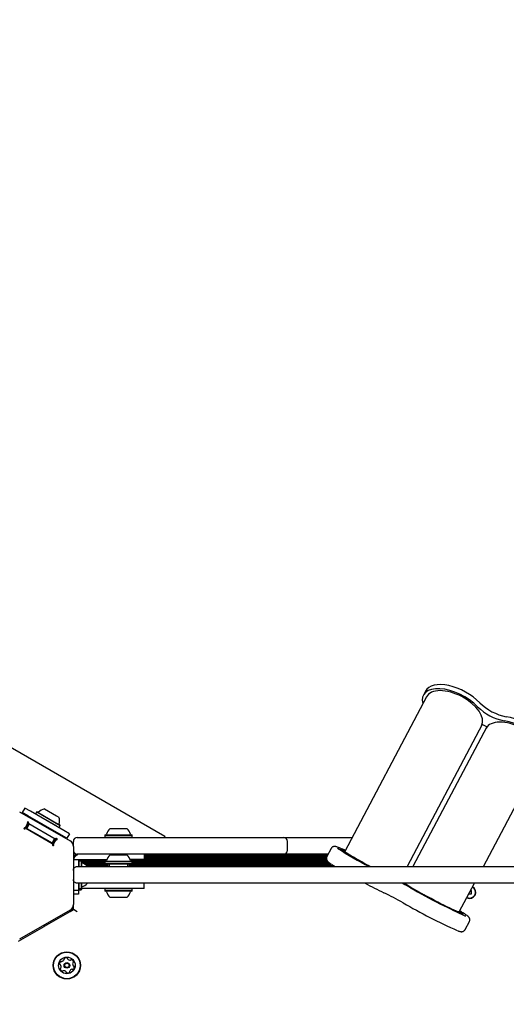
# Model space of a CAD drawing. Units: millimetres. Extents: x 413 to 1641, y 433 to 1547.
# Drawn here: x 1061 to 1099, y 987 to 1064 of the extents above; entities that cross this region are included whole.
import ezdxf

# ---------------------------------------------------------------- set-up
doc = ezdxf.new("R2010")
doc.units = ezdxf.units.MM
doc.header["$LTSCALE"] = 100
doc.styles.add('SLDTEXTSTYLE0', font='TXT', dxfattribs={"width": 0.75})
doc.dimstyles.new('SLDDIMSTYLE4', dxfattribs={"dimtxt": 15.875, "dimasz": 8, "dimexe": 0, "dimexo": 0.0625, "dimgap": 3.96875, "dimtad": 2, "dimdec": 0, "dimrnd": 1e-09, "dimzin": 12, "dimdsep": 46, "dimtxsty": 'SLDTEXTSTYLE0', "dimblk1": 'DOT', "dimblk2": 'DOT', "dimsah": 1, "dimcen": 0.09, "dimse1": 1, "dimse2": 1, "dimadec": 0, "dimazin": 3, "dimtfac": 1, "dimtdec": 0, "dimtofl": 0, "dimtmove": 0, "dimatfit": 3, "dimldrblk": 'DOT', "dimfxl": 0, "dimfrac": 2, "dimtolj": 1, "dimtzin": 12, "dimarcsym": 0})

# ---------------------------------------------------------------- blocks, each defined once
blk = doc.blocks.new('_Dot')
at = {"color": 0, "linetype": 'ByBlock', "lineweight": -2}
blk.add_line((-0.5, 0), (-1, 0), dxfattribs=at)
at = {"color": 0, "linetype": 'ByBlock', "const_width": 0.5}
blk.add_lwpolyline([(-0.25, 0, 1), (0.25, 0, 1)], format="xyb", close=True, dxfattribs=at)
blk = doc.blocks.new('_D_10')
at = {"color": 7, "linetype": 'Continuous', "lineweight": 18}
blk.add_line((433.723, 645.328), (433.723, 1360.551), dxfattribs=at)
at = {"color": 7, "linetype": 'Continuous', "lineweight": 18, "xscale": 8, "yscale": 8}
for p, rotation in [((433.723, 1360.551, -261.01), 89.99999999999007), ((433.723, 645.328, -261.01), 269.9999999999901)]:
    blk.add_blockref('_Dot', p, dxfattribs=dict(at, rotation=rotation))
at = {"color": 7, "linetype": 'Continuous', "lineweight": 18, "insert": (413.259, 985.345), "char_height": 15.875, "attachment_point": 1, "rotation": 90, "style": 'SLDTEXTSTYLE0'}
blk.add_mtext('715', dxfattribs=at)

msp = doc.modelspace()

# ---------------------------------------------------------------- linework, layer by layer
at = {"color": 7, "linetype": 'Continuous', "lineweight": 25}
for p, q in [((1092.862, 1011.397), (1092.696, 1011.083)), ((1092.939, 1010.954), (1086.586, 998.939)), ((1097.259, 1008.79), (1091.43, 997.766)), ((1097.613, 1008.603), (1097.259, 1008.79)), ((1057.918, 1008.627), (1072.64, 1000.127)), ((1097.613, 1008.603), (1091.882, 997.766)), ((1097.346, 997.766), (1101.833, 1006.252)), ((1061.365, 1002.022), (1065.283, 999.76)), ((1061.574, 1001.959), (1061.549, 1001.916)), ((1061.774, 1002.305), (1061.574, 1001.959)), ((1062.007, 1001.709), (1061.574, 1001.959)), ((1062.207, 1002.055), (1061.774, 1002.305)), ((1064.805, 1000.555), (1062.207, 1002.055)), ((1062.688, 1002.003), (1062.603, 1001.856)), ((1062.722, 1002.012), (1062.688, 1002.003)), ((1062.688, 1002.003), (1064.187, 1001.138)), ((1062.722, 1002.012), (1064.186, 1001.167)), ((1063.293, 1002.237), (1064.215, 1001.705)), ((1062.042, 1001.12), (1061.842, 1000.774)), ((1061.959, 1001.168), (1061.985, 1001.072)), ((1061.959, 1001.168), (1061.98, 1001.156)), ((1062.066, 1001.155), (1061.968, 1001.212)), ((1061.98, 1001.156), (1061.968, 1001.135)), ((1062.042, 1001.12), (1061.98, 1001.156)), ((1064.605, 1000.209), (1062.007, 1001.709)), ((1062.081, 1001.097), (1062.042, 1001.12)), ((1062.081, 1001.097), (1062.055, 1001.194)), ((1062.081, 1001.097), (1064.124, 999.918)), ((1062.603, 1001.856), (1062.612, 1001.822)), ((1062.603, 1001.856), (1064.102, 1000.99)), ((1062.743, 1001.284), (1062.761, 1001.216)), ((1064.186, 1001.167), (1064.51, 1000.98)), ((1064.187, 1001.138), (1064.519, 1000.946)), ((1064.215, 1001.705), (1064.419, 1001.587)), ((1061.83, 1000.804), (1061.734, 1000.778)), ((1061.76, 1000.682), (1061.856, 1000.708)), ((1061.842, 1000.774), (1061.802, 1000.797)), ((1061.83, 1000.804), (1061.985, 1001.072)), ((1061.842, 1000.774), (1061.928, 1000.724)), ((1063.899, 999.528), (1061.856, 1000.708)), ((1061.928, 1000.724), (1062.128, 1001.07)), ((1061.928, 1000.724), (1063.877, 999.599)), ((1062.383, 1000.461), (1062.358, 1000.418)), ((1063.801, 1000.616), (1063.869, 1000.634)), ((1064.102, 1000.99), (1064.434, 1000.798)), ((1064.4, 1000.789), (1064.434, 1000.798)), ((1064.434, 1000.798), (1064.519, 1000.946)), ((1064.519, 1000.946), (1064.51, 1000.98)), ((1065.238, 1000.305), (1064.805, 1000.555)), ((1068.383, 1000.716), (1069.683, 1000.716)), ((1062.643, 1000.311), (1062.618, 1000.268)), ((1063.137, 999.968), (1063.162, 1000.011)), ((1063.311, 999.868), (1063.336, 999.911)), ((1064.077, 999.945), (1063.877, 999.599)), ((1063.877, 999.599), (1063.963, 999.549)), ((1063.963, 999.549), (1064.163, 999.895)), ((1064.15, 999.822), (1063.995, 999.554)), ((1064.22, 999.944), (1064.124, 999.918)), ((1064.163, 999.895), (1064.124, 999.918)), ((1064.15, 999.822), (1064.246, 999.847)), ((1064.225, 999.86), (1064.163, 999.895)), ((1064.28, 999.877), (1064.182, 999.934)), ((1064.225, 999.86), (1064.213, 999.839)), ((1064.225, 999.86), (1064.246, 999.847)), ((1065.038, 999.959), (1064.605, 1000.209)), ((1065.013, 999.916), (1065.038, 999.959)), ((1065.238, 1000.305), (1065.038, 999.959)), ((1065.533, 999.327), (1065.533, 999.716)), ((1065.833, 1000.016), (1071.559, 1000.016)), ((1068, 1000.236), (1067.975, 1000.211)), ((1067.975, 1000.211), (1067.975, 1000.041)), ((1067.975, 1000.211), (1070.09, 1000.211)), ((1067.975, 1000.041), (1068, 1000.016)), ((1067.975, 1000.041), (1070.09, 1000.041)), ((1068, 1000.236), (1070.065, 1000.236)), ((1070.09, 1000.211), (1070.065, 1000.236)), ((1070.065, 1000.016), (1070.09, 1000.041)), ((1070.09, 1000.041), (1070.09, 1000.211)), ((1071.559, 1000.016), (1073.483, 1000.016)), ((1072.64, 1000.127), (1072.576, 1000.016)), ((1073.483, 1000.016), (1081.74, 1000.016)), ((1075.522, 1000.016), (1075.522, 1000.017)), ((1075.522, 1000.017), (1087.156, 1000.017)), ((1081.74, 1000.016), (1081.84, 1000.016)), ((1081.84, 1000.016), (1082.54, 1000.016)), ((1082.14, 999.016), (1082.14, 999.716)), ((1082.54, 1000.016), (1087.156, 1000.016)), ((1063.899, 999.528), (1063.925, 999.432)), ((1064.003, 999.526), (1063.963, 999.549)), ((1064.021, 999.458), (1063.995, 999.554)), ((1065.533, 999.327), (1065.533, 994.804)), ((1085.527, 999.16), (1085.2, 998.542)), ((1086.374, 999.051), (1086.358, 999.021)), ((1065.533, 998.681), (1065.849, 998.681)), ((1065.533, 998.6), (1065.712, 998.6)), ((1065.533, 998.521), (1065.636, 998.521)), ((1065.533, 998.44), (1065.586, 998.44)), ((1065.533, 998.361), (1065.554, 998.361)), ((1065.533, 998.316), (1065.933, 998.316)), ((1071.559, 998.716), (1065.833, 998.716)), ((1065.933, 998.316), (1065.933, 997.766)), ((1065.933, 998.316), (1066.073, 998.316)), ((1065.933, 998.28), (1067.975, 998.28)), ((1065.933, 998.201), (1067.975, 998.201)), ((1065.958, 998.173), (1065.933, 998.148)), ((1066.128, 998.173), (1065.958, 998.173)), ((1065.958, 998.173), (1065.958, 997.766)), ((1066.073, 998.316), (1066.296, 998.316)), ((1066.153, 998.148), (1066.128, 998.173)), ((1066.128, 998.173), (1066.128, 997.766)), ((1066.153, 998.148), (1066.153, 997.766)), ((1066.153, 998.12), (1067.975, 998.12)), ((1066.205, 998.041), (1067.975, 998.041)), ((1066.296, 998.316), (1066.52, 998.316)), ((1066.52, 998.316), (1068.136, 998.316)), ((1068, 998.316), (1067.975, 998.291)), ((1067.975, 998.291), (1067.975, 998.161)), ((1068.126, 998.291), (1067.975, 998.291)), ((1068, 998.186), (1067.975, 998.161)), ((1067.975, 998.161), (1067.975, 997.991)), ((1067.975, 998.161), (1069.539, 998.161)), ((1068, 998.186), (1069.527, 998.186)), ((1068.383, 998.666), (1069.344, 998.666)), ((1069.344, 998.666), (1069.683, 998.666)), ((1069.527, 998.186), (1070.065, 998.186)), ((1069.539, 998.161), (1070.09, 998.161)), ((1071.033, 998.316), (1069.929, 998.316)), ((1070.09, 998.291), (1069.939, 998.291)), ((1070.09, 998.291), (1070.065, 998.316)), ((1070.09, 998.161), (1070.065, 998.186)), ((1070.09, 998.161), (1070.09, 998.291)), ((1070.09, 998.28), (1085.188, 998.28)), ((1070.09, 998.201), (1085.234, 998.201)), ((1070.09, 997.991), (1070.09, 998.161)), ((1070.09, 998.12), (1085.312, 998.12)), ((1070.09, 998.041), (1085.414, 998.041)), ((1071.033, 998.716), (1071.033, 998.316)), ((1071.033, 998.681), (1085.273, 998.681)), ((1071.033, 998.6), (1085.231, 998.6)), ((1071.033, 998.521), (1085.193, 998.521)), ((1071.033, 998.44), (1085.17, 998.44)), ((1071.033, 998.361), (1085.169, 998.361)), ((1073.483, 998.716), (1071.559, 998.716)), ((1081.74, 998.716), (1073.483, 998.716)), ((1075.522, 998.715), (1075.522, 998.716)), ((1075.522, 998.715), (1085.291, 998.715)), ((1081.84, 998.716), (1081.74, 998.716)), ((1082.54, 998.716), (1081.84, 998.716)), ((1085.292, 998.716), (1082.54, 998.716)), ((1065.833, 997.766), (1067.52, 997.766)), ((1066.391, 997.96), (1068.138, 997.96)), ((1066.509, 997.881), (1068.176, 997.881)), ((1066.6, 997.8), (1068.224, 997.8)), ((1067.52, 997.766), (1124.687, 997.766)), ((1067.975, 997.991), (1068, 997.966)), ((1067.975, 997.991), (1069.539, 997.991)), ((1068, 997.966), (1069.527, 997.966)), ((1068.308, 997.886), (1068.308, 997.766)), ((1069.527, 997.966), (1070.065, 997.966)), ((1069.539, 997.991), (1070.09, 997.991)), ((1069.758, 997.766), (1069.758, 997.886)), ((1069.841, 997.8), (1085.787, 997.8)), ((1069.889, 997.881), (1085.657, 997.881)), ((1069.927, 997.96), (1085.533, 997.96)), ((1070.065, 997.966), (1070.09, 997.991)), ((1065.533, 995.916), (1065.933, 995.916)), ((1067.52, 996.466), (1065.833, 996.466)), ((1065.933, 996.466), (1065.933, 995.916)), ((1065.933, 996.083), (1065.958, 996.058)), ((1065.933, 995.983), (1065.958, 995.958)), ((1065.933, 995.916), (1065.933, 995.616)), ((1065.958, 996.466), (1065.958, 996.058)), ((1065.958, 996.058), (1066.128, 996.058)), ((1065.958, 996.058), (1065.958, 995.958)), ((1065.958, 995.958), (1066.128, 995.958)), ((1066.128, 996.466), (1066.128, 996.058)), ((1066.128, 996.058), (1066.153, 996.083)), ((1066.128, 996.058), (1066.128, 995.958)), ((1066.128, 995.958), (1066.153, 995.983)), ((1069.133, 996.066), (1066.135, 996.066)), ((1066.153, 996.466), (1066.153, 996.083)), ((1066.153, 996.066), (1066.153, 995.983)), ((1124.687, 996.466), (1067.52, 996.466)), ((1068, 996.066), (1067.975, 996.041)), ((1067.975, 996.041), (1067.975, 995.871)), ((1069.033, 996.041), (1067.975, 996.041)), ((1067.975, 995.871), (1068, 995.846)), ((1069.033, 995.871), (1067.975, 995.871)), ((1069.033, 995.846), (1068, 995.846)), ((1070.09, 996.041), (1069.033, 996.041)), ((1070.09, 995.871), (1069.033, 995.871)), ((1070.065, 995.846), (1069.033, 995.846)), ((1071.033, 996.066), (1069.133, 996.066)), ((1070.09, 996.041), (1070.065, 996.066)), ((1070.065, 995.846), (1070.09, 995.871)), ((1070.09, 995.871), (1070.09, 996.041)), ((1071.033, 996.066), (1071.033, 996.466)), ((1091.268, 996.391), (1091.308, 996.466)), ((1091.308, 996.466), (1091.305, 996.466)), ((1095.479, 994.236), (1096.658, 996.466)), ((1096.413, 995.896), (1096.357, 995.896)), ((1096.413, 995.636), (1096.413, 995.896)), ((1065.933, 995.616), (1065.533, 995.616)), ((1069.033, 995.366), (1068.383, 995.366)), ((1069.683, 995.366), (1069.033, 995.366)), ((1096.22, 995.636), (1096.413, 995.636)), ((1065.283, 994.371), (1061.365, 992.109)), ((1063.303, 993.128), (1065.283, 994.271)), ((1065.283, 994.271), (1065.533, 994.416)), ((1065.533, 994.704), (1065.533, 994.804)), ((1065.533, 994.416), (1065.533, 994.704)), ((1065.833, 994.243), (1065.533, 994.416)), ((1095.676, 994.095), (1095.692, 994.124)), ((1095.932, 992.867), (1096.259, 993.485)), ((1061.279, 991.96), (1063.259, 993.103)), ((1063.268, 993.137), (1063.259, 993.103)), ((1063.259, 993.103), (1063.303, 993.128)), ((1063.303, 993.128), (1063.268, 993.137))]:
    msp.add_line(p, q, dxfattribs=at)
at = {"color": 7, "linetype": 'Continuous', "lineweight": 25, "flags": 128}
for points in [[(1086.614, 998.992), (1086.567, 999.011), (1086.45, 999.058), (1086.364, 999.089), (1086.309, 999.102), (1086.286, 999.098), (1086.295, 999.076), (1086.337, 999.038), (1086.411, 998.983), (1086.515, 998.913), (1086.649, 998.828), (1086.811, 998.729), (1086.998, 998.619), (1087.209, 998.497), (1087.439, 998.366), (1087.686, 998.228), (1087.948, 998.084), (1088.219, 997.936), (1088.498, 997.787), (1088.538, 997.766)], [(1088.547, 997.766), (1088.416, 997.836), (1088.146, 997.981), (1087.884, 998.124), (1087.633, 998.263), (1087.397, 998.395), (1087.18, 998.52), (1086.983, 998.635), (1086.811, 998.738), (1086.664, 998.829), (1086.546, 998.906), (1086.458, 998.967), (1086.4, 999.013), (1086.375, 999.042), (1086.381, 999.055), (1086.42, 999.05), (1086.49, 999.029), (1086.591, 998.99), (1086.61, 998.983)], [(1088.571, 997.766), (1088.413, 997.85), (1088.161, 997.986), (1087.916, 998.12), (1087.684, 998.249), (1087.466, 998.371), (1087.267, 998.486), (1087.089, 998.591), (1086.935, 998.684), (1086.807, 998.764), (1086.707, 998.831), (1086.636, 998.883), (1086.596, 998.919), (1086.586, 998.939)], [(1095.479, 994.236), (1095.458, 994.233), (1095.405, 994.246), (1095.323, 994.275), (1095.211, 994.321), (1095.072, 994.381), (1094.909, 994.456), (1094.722, 994.544), (1094.515, 994.644), (1094.291, 994.755), (1094.054, 994.874), (1093.806, 995.001), (1093.551, 995.133), (1093.293, 995.268), (1093.036, 995.405), (1092.784, 995.541), (1092.54, 995.675), (1092.307, 995.804), (1092.09, 995.927), (1091.891, 996.041), (1091.713, 996.146), (1091.558, 996.239), (1091.43, 996.32), (1091.33, 996.386), (1091.283, 996.42)], [(1091.722, 996.089), (1091.971, 995.949), (1092.235, 995.802), (1092.511, 995.65), (1092.797, 995.495), (1093.089, 995.339), (1093.383, 995.183), (1093.677, 995.029), (1093.968, 994.879), (1094.251, 994.734), (1094.525, 994.596), (1094.785, 994.467), (1095.029, 994.348), (1095.254, 994.24), (1095.458, 994.145), (1095.639, 994.063), (1095.793, 993.996), (1095.921, 993.944), (1095.98, 993.922)], [(1095.503, 994.28), (1095.519, 994.269), (1095.608, 994.207), (1095.665, 994.162), (1095.691, 994.132), (1095.684, 994.12), (1095.646, 994.124), (1095.575, 994.146), (1095.475, 994.184), (1095.345, 994.239), (1095.187, 994.309), (1095.005, 994.393), (1094.799, 994.491), (1094.574, 994.601), (1094.332, 994.721), (1094.076, 994.85), (1093.81, 994.986), (1093.538, 995.128), (1093.263, 995.272), (1092.989, 995.418), (1092.721, 995.563), (1092.46, 995.705), (1092.212, 995.843), (1091.98, 995.974)], [(1092.104, 995.898), (1092.354, 995.758), (1092.618, 995.614), (1092.891, 995.466), (1093.17, 995.316), (1093.452, 995.168), (1093.732, 995.022), (1094.006, 994.88), (1094.272, 994.745), (1094.526, 994.619), (1094.764, 994.502), (1094.983, 994.397), (1095.18, 994.304), (1095.352, 994.226), (1095.498, 994.163), (1095.615, 994.116), (1095.702, 994.086), (1095.757, 994.073), (1095.78, 994.077), (1095.77, 994.099), (1095.729, 994.137), (1095.655, 994.191), (1095.55, 994.262), (1095.507, 994.289)]]:
    msp.add_lwpolyline(points, dxfattribs=at)
at = {"color": 7, "linetype": 'Continuous', "lineweight": 25}
for radius in [1.057, 1.032, 0.65, 0.22, 0.17]:
    msp.add_circle((1065.031, 990.085), radius, dxfattribs=at)
for centre, radius, start, end in [((1099.866, 1013.292), 3.96, 225.04366, 259.21975), ((1099.7, 1012.978), 3.96, 225.04366, 259.21975), ((1062.794, 1002.028), 0.05, 240, 313.46773), ((1063.496, 1001.288), 0.97, 102.06266, 133.46773), ((1062.007, 1001.181), 0.05, 15, 195), ((1063.496, 1001.288), 0.97, 346.53227, 17.93734), ((1061.747, 1000.73), 0.05, 105, 285), ((1064.488, 1001.05), 0.05, 166.53227, 240), ((1069.032, 999.996), 0.97, 132.05852, 163.4712), ((1069.033, 999.996), 0.97, 16.5288, 47.94148), ((1064.233, 999.896), 0.05, 285, 105), ((1065.033, 999.327), 0.5, 360, 60), ((1065.833, 999.716), 0.3, 90, 180), ((1068.055, 1000.286), 0.05, 270, 343.4712), ((1070.011, 1000.286), 0.05, 196.5288, 270), ((1081.84, 999.716), 0.3, 0, 90), ((1063.973, 999.445), 0.05, 195, 15), ((1065.833, 999.016), 0.3, 180, 270), ((1081.84, 999.016), 0.3, 270, 0), ((1101.383, 1023.009), 28.341, 237.18824, 242.96029), ((1081.84, 988.725), 11.355, 65.05074, 67.1734), ((1066.033, 998.216), 0.5, 90, 168.46304), ((1066.203, 998.094), 0.05, 180, 253.46773), ((1065.912, 997.116), 0.97, 42.06266, 73.46773), ((1068.055, 998.236), 0.05, 270, 343.4712), ((1069.032, 997.946), 0.97, 132.05852, 163.4712), ((1069.033, 997.946), 0.97, 16.5288, 47.94148), ((1070.011, 998.236), 0.05, 196.5288, 270), ((1069.033, 998.336), 0.97, 202.43742, 216.00178), ((1068.228, 997.886), 0.08, 0, 90), ((1069.838, 997.886), 0.08, 90, 180), ((1069.033, 998.336), 0.97, 323.99822, 337.56258), ((1090.818, 1005.99), 9.612, 236.98404, 238.82817), ((1066.203, 996.138), 0.05, 106.53227, 180), ((1066.203, 996.038), 0.05, 145.86784, 180), ((1065.912, 997.116), 0.97, 286.53227, 317.93734), ((1068.055, 995.796), 0.05, 16.53227, 90), ((1069.033, 996.086), 0.97, 196.53227, 227.93734), ((1069.033, 996.086), 0.97, 312.06266, 343.46773), ((1070.011, 995.796), 0.05, 90, 163.46773), ((1115.549, 1048.386), 58.693, 242.2044, 243.7891), ((1077.978, 971.822), 27.889, 60.47305, 62.08378), ((1067.328, 951.674), 50.692, 60.74023, 62.08217), ((1073.449, 963.243), 37.613, 60.48315, 62.04038), ((1096.283, 995.766), 0.475, 242.7348, 61.52862), ((1096.283, 995.766), 0.45, 330, 61.49511), ((1076.45, 969.009), 29.792, 60.51091, 63.7525), ((1096.283, 995.766), 0.45, 242.7683, 330), ((1065.033, 994.804), 0.5, 300, 0), ((1065.033, 994.704), 0.5, 300, 0), ((1113.414, 1033.42), 44.473, 239.90771, 245.99624), ((1088.362, 982.354), 13.943, 57.89587, 59.09858), ((1064.709, 990.205), 0.252, 132.97155, 186.10175), ((1064.57, 990.354), 0.0481, 54.53665, 132.97134), ((1064.626, 990.432), 0.0481, 234.5332, 282.97165), ((1064.58, 990.631), 0.252, 282.95544, 336.1107), ((1064.854, 990.588), 0.0481, 126.096, 204.58202), ((1064.767, 990.548), 0.0481, 336.13174, 24.53665), ((1064.974, 990.424), 0.252, 72.9716, 126.10165), ((1065.034, 990.618), 0.0481, 354.53665, 72.93749), ((1065.13, 990.609), 0.0481, 174.52349, 222.97155), ((1065.279, 990.748), 0.252, 222.98255, 276.10165), ((1065.3, 990.546), 0.0481, 276.10143, 324.53665), ((1065.379, 990.49), 0.0481, 66.10165, 144.5332), ((1065.296, 990.303), 0.252, 12.97165, 66.10741), ((1064.506, 990.183), 0.0481, 186.10196, 264.5401), ((1064.497, 990.087), 0.0481, 36.096, 84.53665), ((1064.567, 989.82), 0.0481, 114.53665, 192.9773), ((1064.766, 989.866), 0.252, 192.97165, 246.1017), ((1064.333, 989.967), 0.252, 342.97739, 36.10165), ((1064.528, 989.908), 0.0481, 294.49128, 342.97165), ((1064.683, 989.68), 0.0481, 246.13581, 324.54981), ((1064.762, 989.624), 0.0481, 96.15886, 144.53665), ((1064.783, 989.421), 0.252, 42.97161, 96.10165), ((1065.295, 989.621), 0.0481, 156.10175, 204.58202), ((1065.482, 989.539), 0.252, 102.97155, 156.09592), ((1065.436, 989.737), 0.0481, 54.5332, 102.97678), ((1065.492, 989.815), 0.0481, 234.53665, 312.97165), ((1065.729, 990.202), 0.252, 162.97738, 216.10175), ((1065.534, 990.262), 0.0481, 114.53665, 162.97155), ((1065.495, 990.349), 0.0481, 294.49128, 12.9773), ((1065.353, 989.965), 0.252, 312.97161, 6.10165), ((1065.565, 990.082), 0.0481, 216.09652, 264.5401), ((1065.555, 989.986), 0.0481, 6.10143, 84.53665), ((1064.932, 989.56), 0.0481, 354.53665, 42.97165), ((1065.028, 989.551), 0.0481, 174.5401, 253.00177), ((1065.088, 989.746), 0.252, 252.97165, 306.10165), ((1065.208, 989.581), 0.0481, 306.096, 24.53665)]:
    msp.add_arc(centre, radius, start, end, dxfattribs=at)
for centre, major_axis, ratio, start_param, end_param in [((1095.24, 1010.139), (2.378, -1.258), 0.513894, 1.000994, 3.14157), ((1095.074, 1009.825), (2.378, -1.258), 0.513894, 1.000994, 3.598064), ((1095.074, 1009.825), (2.135, -1.129), 0.531487, 1.570796, 3.141593), ((1095.074, 1009.825), (2.135, -1.129), 0.531487, 0, 1.570796), ((1099.698, 1007.38), (2.135, -1.129), 0.531487, 1.570796, 3.141593), ((1099.698, 1007.38), (2.378, -1.258), 0.513894, 5.826714, 8.423784), ((1099.864, 1007.694), (2.378, -1.258), 0.513894, 6.283162, 8.423784)]:
    msp.add_ellipse(centre, major_axis=major_axis, ratio=ratio, start_param=start_param, end_param=end_param, dxfattribs=at)
for points, knots in [([(1086.222, 999.201), (1086.2, 999.21), (1086.131, 999.239), (1086.037, 999.275), (1085.949, 999.303), (1085.881, 999.319), (1085.822, 999.326), (1085.757, 999.323), (1085.687, 999.306), (1085.613, 999.266), (1085.556, 999.214), (1085.536, 999.172), (1085.53, 999.158)], [0, 0, 0, 0, 0.088788, 0.291054, 0.503957, 0.632636, 0.727538, 0.787561, 0.846886, 0.907174, 0.969398, 1, 1, 1, 1]), ([(1085.203, 998.54), (1085.195, 998.526), (1085.171, 998.486), (1085.161, 998.411), (1085.168, 998.332), (1085.19, 998.269), (1085.217, 998.221), (1085.247, 998.182), (1085.28, 998.147), (1085.332, 998.101), (1085.408, 998.044), (1085.489, 997.987), (1085.546, 997.951), (1085.558, 997.943)], [0, 0, 0, 0, 0.032077, 0.093598, 0.148895, 0.202055, 0.257199, 0.320068, 0.401258, 0.521483, 0.74867, 0.944419, 1, 1, 1, 1]), ([(1065.533, 997.466), (1065.534, 997.491), (1065.538, 997.541), (1065.569, 997.616), (1065.627, 997.693), (1065.708, 997.744), (1065.776, 997.762), (1065.812, 997.765), (1065.825, 997.766), (1065.83, 997.766), (1065.832, 997.766), (1065.832, 997.766), (1065.833, 997.766)], [0, 0, 0, 0, 0.140275, 0.274555, 0.461819, 0.727402, 0.90326, 0.962558, 0.985335, 0.994242, 0.997946, 1, 1, 1, 1]), ([(1065.833, 996.466), (1065.832, 996.466), (1065.832, 996.466), (1065.83, 996.466), (1065.825, 996.466), (1065.812, 996.466), (1065.776, 996.47), (1065.708, 996.487), (1065.627, 996.539), (1065.569, 996.616), (1065.538, 996.691), (1065.534, 996.741), (1065.533, 996.766)], [0, 0, 0, 0, 0.002054, 0.005758, 0.014665, 0.037442, 0.09674, 0.272598, 0.538181, 0.725445, 0.859725, 1, 1, 1, 1]), ([(1096.255, 993.487), (1096.264, 993.501), (1096.287, 993.541), (1096.297, 993.616), (1096.29, 993.694), (1096.268, 993.758), (1096.241, 993.806), (1096.212, 993.844), (1096.178, 993.88), (1096.126, 993.926), (1096.052, 993.982), (1095.937, 994.06), (1095.852, 994.116), (1095.795, 994.152), (1095.792, 994.153)], [0, 0, 0, 0, 0.027913, 0.080857, 0.128445, 0.174194, 0.221651, 0.275755, 0.345627, 0.449091, 0.644605, 0.813065, 0.991611, 1, 1, 1, 1]), ([(1095.363, 992.775), (1095.382, 992.768), (1095.443, 992.744), (1095.509, 992.724), (1095.578, 992.707), (1095.636, 992.7), (1095.701, 992.703), (1095.771, 992.72), (1095.845, 992.761), (1095.903, 992.813), (1095.922, 992.855), (1095.929, 992.869)], [0, 0, 0, 0, 0.115307, 0.380857, 0.541357, 0.659726, 0.734592, 0.808587, 0.883784, 0.961395, 1, 1, 1, 1])]:
    msp.add_open_spline(points, degree=3, knots=knots, dxfattribs=at)

# ---------------------------------------------------------------- dimensions: what is measured, and where the dimension line sits
at = {"color": 7, "linetype": 'Continuous', "lineweight": 18}
dim = msp.add_linear_dim(base=(433.723, 1360.551), p1=(946.569, 645.328), p2=(1096.229, 1360.551), angle=90, dimstyle='SLDDIMSTYLE4', dxfattribs=at)
dim.commit()
dim.dimension.update_dxf_attribs({"geometry": '_D_10', "text_midpoint": (433.723, 1002.94), "dimtype": 160})

doc.saveas('drawing.dxf')
